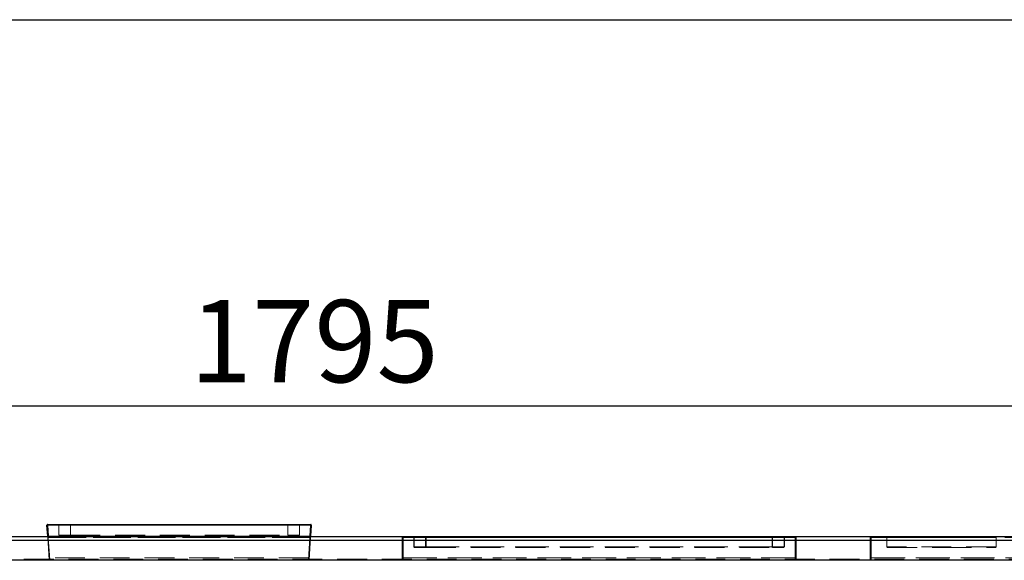
# Model space of a CAD drawing. Units: millimetres. Extents: x 400 to 4100, y 100 to 5840.
# Drawn here: x 1450 to 2288, y 5380 to 5840 of the extents above; entities that cross this region are included whole.
import ezdxf

# ---------------------------------------------------------------- set-up
doc = ezdxf.new("R2010")
doc.units = ezdxf.units.MM
doc.header["$LTSCALE"] = 20
doc.linetypes.add('HIDDEN', pattern=[1.905, 1.27, -0.635])
doc.layers.add('TBLOCK', color=7, linetype='Continuous', lineweight=25)
doc.styles.add('SLDTEXTSTYLE1', font='arial.ttf', dxfattribs={"width": 0.948})
doc.dimstyles.new('SLDDIMSTYLE0', dxfattribs={"dimtxt": 70, "dimasz": 70, "dimexe": 0, "dimexo": 0.0625, "dimgap": 17.5, "dimtad": 2, "dimrnd": 1e-09, "dimzin": 12, "dimdsep": 46, "dimtxsty": 'SLDTEXTSTYLE1', "dimsah": 1, "dimcen": 0.09, "dimadec": 0, "dimazin": 3, "dimtfac": 1, "dimtdec": 3, "dimtofl": 0, "dimtmove": 0, "dimatfit": 3, "dimfxl": 1, "dimfrac": 2, "dimtolj": 1, "dimtzin": 12, "dimarcsym": 0})

# ---------------------------------------------------------------- blocks, each defined once
blk = doc.blocks.new('_D')
at = {"layer": 'TBLOCK', "transparency": 16777216}
for p, q in [((885.94, 5397.14), (885.94, 5531.26)), ((2685.94, 5397.14), (2685.94, 5531.26)), ((885.94, 5511.26), (2685.94, 5511.26))]:
    blk.add_line(p, q, dxfattribs=at)
for points in [[(885.94, 5511.26), (955.94, 5500.49), (955.94, 5522.03)], [(2685.94, 5511.26), (2615.94, 5522.03), (2615.94, 5500.49)]]:
    blk.add_solid(points, dxfattribs=at)
at = {"layer": 'TBLOCK', "transparency": 16777216, "insert": (1594.62, 5601.49), "char_height": 70, "attachment_point": 1, "style": 'SLDTEXTSTYLE1'}
blk.add_mtext('1795', dxfattribs=at)

msp = doc.modelspace()

# ---------------------------------------------------------------- linework, layer by layer
at = {"color": 7, "linetype": 'Continuous', "lineweight": 25}
for p, q in [((400, 5840), (4100, 5840)), ((1473.713, 5400.414), (1473.132, 5409.914)), ((1473.631, 5409.945), (1473.631, 5410.445)), ((1473.631, 5410.445), (1697.568, 5410.445)), ((1697.568, 5409.945), (1473.631, 5409.945)), ((1473.631, 5409.945), (1474.212, 5400.445)), ((1696.987, 5400.445), (1697.568, 5409.945)), ((1698.067, 5409.914), (1697.486, 5400.414)), ((1697.568, 5410.445), (1697.568, 5409.945)), ((1474.212, 5399.945), (888.941, 5399.945)), ((888.941, 5396.945), (2682.941, 5396.945)), ((1474.212, 5400.445), (1474.212, 5399.945)), ((1474.212, 5400.445), (1696.987, 5400.445)), ((1696.987, 5399.945), (1474.212, 5399.945)), ((1696.987, 5399.945), (1696.987, 5400.445)), ((2682.941, 5399.945), (1696.987, 5399.945)), ((2682.941, 5379.945), (888.941, 5379.945))]:
    msp.add_line(p, q, dxfattribs=at)
at = {"color": 7, "linetype": 'HIDDEN', "lineweight": 18}
for p, q in [((1473.631, 5410.445), (1473.631, 5409.945)), ((1474.212, 5400.445), (1473.631, 5409.945)), ((1473.631, 5409.945), (1697.568, 5409.945)), ((1483.099, 5409.945), (1493.099, 5409.945)), ((1483.099, 5409.945), (1483.099, 5401.445)), ((1493.099, 5409.945), (1483.099, 5409.945)), ((1493.099, 5410.445), (1493.099, 5409.945)), ((1493.099, 5409.945), (1493.099, 5410.445)), ((1493.099, 5409.945), (1678.099, 5409.945)), ((1493.099, 5401.445), (1493.099, 5409.945)), ((1678.099, 5410.445), (1678.099, 5409.945)), ((1678.099, 5409.945), (1678.099, 5410.445)), ((1678.099, 5409.945), (1688.099, 5409.945)), ((1678.099, 5409.945), (1678.099, 5401.445)), ((1688.099, 5409.945), (1678.099, 5409.945)), ((1688.099, 5401.445), (1688.099, 5409.945)), ((1697.568, 5409.945), (1696.987, 5400.445)), ((1697.568, 5409.945), (1697.568, 5410.445)), ((2682.941, 5396.945), (888.941, 5396.945)), ((913.424, 5397.206), (2659.956, 5397.206)), ((2659.956, 5397.206), (922.615, 5397.206)), ((1474.936, 5380.414), (1473.769, 5399.502)), ((1696.987, 5400.445), (1474.212, 5400.445)), ((1696.931, 5399.489), (1474.268, 5399.489)), ((1474.268, 5399.489), (1475.435, 5380.401)), ((1474.273, 5399.945), (1474.273, 5399.358)), ((1475.334, 5382.011), (1474.273, 5399.358)), ((1474.273, 5399.358), (1696.926, 5399.358)), ((1483.099, 5401.445), (1493.099, 5401.445)), ((1493.099, 5401.445), (1678.099, 5401.445)), ((1678.099, 5401.445), (1688.099, 5401.445)), ((1695.764, 5380.401), (1696.931, 5399.489)), ((1696.926, 5399.358), (1695.865, 5382.011)), ((1697.43, 5399.502), (1696.263, 5380.414)), ((1696.926, 5399.358), (1696.926, 5399.945)), ((1775.343, 5399.445), (1775.355, 5382.098)), ((1775.785, 5399.445), (1775.343, 5399.445)), ((1775.773, 5382.098), (1775.785, 5399.445)), ((1775.853, 5382.011), (1775.841, 5399.358)), ((1775.841, 5399.358), (2109.839, 5399.358)), ((1776.287, 5399.358), (1776.275, 5382.011)), ((2110.284, 5399.358), (1776.287, 5399.358)), ((1785.425, 5399.445), (1785.703, 5399.445)), ((1795.386, 5399.445), (1785.425, 5399.445)), ((1785.425, 5391.445), (1785.425, 5399.445)), ((1785.703, 5399.445), (1795.741, 5399.445)), ((1785.703, 5391.445), (1785.703, 5399.445)), ((1795.386, 5391.445), (1795.386, 5399.445)), ((2090.384, 5399.445), (1795.386, 5399.445)), ((1795.741, 5399.445), (2090.739, 5399.445)), ((1795.741, 5391.445), (1795.741, 5399.445)), ((2100.422, 5399.445), (2090.384, 5399.445)), ((2090.384, 5391.445), (2090.384, 5399.445)), ((2090.739, 5399.445), (2100.701, 5399.445)), ((2090.739, 5391.445), (2090.739, 5399.445)), ((2100.701, 5399.445), (2100.422, 5399.445)), ((2100.422, 5391.445), (2100.422, 5399.445)), ((2100.701, 5391.445), (2100.701, 5399.445)), ((2109.839, 5399.358), (2109.85, 5382.011)), ((2110.272, 5382.011), (2110.284, 5399.358)), ((2110.341, 5399.445), (2110.782, 5399.445)), ((2110.352, 5382.098), (2110.341, 5399.445)), ((2110.782, 5399.445), (2110.771, 5382.098)), ((2174.128, 5399.445), (2173.686, 5399.445)), ((2173.686, 5399.445), (2173.698, 5382.098)), ((2174.116, 5382.098), (2174.128, 5399.445)), ((2174.196, 5382.011), (2174.184, 5399.358)), ((2174.184, 5399.358), (2508.182, 5399.358)), ((2174.63, 5399.358), (2174.618, 5382.011)), ((2508.627, 5399.358), (2174.63, 5399.358)), ((2187.906, 5399.445), (2187.906, 5391.445)), ((2187.907, 5399.445), (2280.906, 5399.445)), ((2280.906, 5391.445), (2280.906, 5399.445)), ((1785.703, 5391.445), (1785.425, 5391.445)), ((1785.425, 5391.445), (1795.386, 5391.445)), ((1795.741, 5391.445), (1785.703, 5391.445)), ((1785.925, 5390.945), (1786.203, 5390.945)), ((1786.203, 5390.945), (1795.739, 5390.945)), ((1795.386, 5391.445), (2090.384, 5391.445)), ((1795.739, 5390.945), (2090.737, 5390.945)), ((2090.739, 5391.445), (1795.741, 5391.445)), ((2090.384, 5391.445), (2100.422, 5391.445)), ((2090.737, 5390.945), (2100.201, 5390.945)), ((2100.701, 5391.445), (2090.739, 5391.445)), ((2100.422, 5391.445), (2100.701, 5391.445)), ((2280.906, 5391.445), (2187.907, 5391.445)), ((2188.406, 5390.945), (2234.582, 5390.945)), ((2234.582, 5390.945), (2280.406, 5390.945)), ((2659.941, 5380.858), (916.307, 5380.858)), ((1695.865, 5382.011), (1475.334, 5382.011)), ((1475.435, 5380.401), (1695.764, 5380.401)), ((1475.435, 5379.945), (1475.435, 5380.401)), ((1695.764, 5380.401), (1695.764, 5379.945)), ((1775.362, 5380.445), (1775.766, 5380.445)), ((2109.85, 5382.011), (1775.853, 5382.011)), ((1776.275, 5382.011), (2110.272, 5382.011)), ((2110.763, 5380.445), (2110.36, 5380.445)), ((2173.705, 5380.445), (2174.109, 5380.445)), ((2508.193, 5382.011), (2174.196, 5382.011)), ((2174.618, 5382.011), (2508.616, 5382.011))]:
    msp.add_line(p, q, dxfattribs=at)
at = {"color": 7, "linetype": 'Continuous', "lineweight": 25, "flags": 128}
for points in [[(1473.631, 5409.945), (1473.534, 5409.939), (1473.44, 5409.933), (1473.354, 5409.928), (1473.278, 5409.923), (1473.216, 5409.92), (1473.17, 5409.917), (1473.141, 5409.915), (1473.132, 5409.914)], [(1698.067, 5409.914), (1698.057, 5409.915), (1698.029, 5409.917), (1697.983, 5409.92), (1697.921, 5409.923), (1697.845, 5409.928), (1697.759, 5409.933), (1697.665, 5409.939), (1697.568, 5409.945)], [(1474.212, 5400.445), (1474.115, 5400.439), (1474.021, 5400.433), (1473.935, 5400.428), (1473.859, 5400.423), (1473.797, 5400.42), (1473.751, 5400.417), (1473.722, 5400.415), (1473.713, 5400.414)], [(1473.713, 5400.414), (1473.714, 5400.397), (1473.717, 5400.346), (1473.722, 5400.264), (1473.729, 5400.152), (1473.737, 5400.015), (1473.742, 5399.945)], [(1697.486, 5400.414), (1697.476, 5400.415), (1697.448, 5400.417), (1697.402, 5400.42), (1697.34, 5400.423), (1697.264, 5400.428), (1697.178, 5400.433), (1697.084, 5400.439), (1696.987, 5400.445)], [(1697.457, 5399.945), (1697.461, 5400.015), (1697.47, 5400.152), (1697.477, 5400.264), (1697.482, 5400.346), (1697.485, 5400.397), (1697.486, 5400.414)]]:
    msp.add_lwpolyline(points, dxfattribs=at)
at = {"color": 7, "linetype": 'HIDDEN', "lineweight": 18, "flags": 128}
for points in [[(1473.631, 5409.945), (1473.534, 5409.939), (1473.44, 5409.933), (1473.354, 5409.928), (1473.278, 5409.923), (1473.216, 5409.92), (1473.17, 5409.917), (1473.141, 5409.915), (1473.132, 5409.914)], [(1698.067, 5409.914), (1698.057, 5409.915), (1698.029, 5409.917), (1697.983, 5409.92), (1697.921, 5409.923), (1697.845, 5409.928), (1697.759, 5409.933), (1697.665, 5409.939), (1697.568, 5409.945)], [(1474.212, 5400.445), (1474.115, 5400.439), (1474.021, 5400.433), (1473.935, 5400.428), (1473.859, 5400.423), (1473.797, 5400.42), (1473.751, 5400.417), (1473.722, 5400.415), (1473.713, 5400.414)], [(1473.742, 5399.945), (1473.747, 5399.857), (1473.758, 5399.684), (1473.769, 5399.502)], [(1474.212, 5400.445), (1474.224, 5400.347), (1474.235, 5400.254), (1474.246, 5400.167), (1474.255, 5400.091), (1474.263, 5400.029), (1474.268, 5399.983), (1474.272, 5399.955), (1474.273, 5399.945)], [(1474.268, 5399.489), (1474.257, 5399.58), (1474.246, 5399.666), (1474.236, 5399.745), (1474.228, 5399.814), (1474.221, 5399.87), (1474.216, 5399.911), (1474.213, 5399.936), (1474.212, 5399.945)], [(1696.926, 5399.945), (1696.927, 5399.953), (1696.929, 5399.975), (1696.934, 5400.012), (1696.94, 5400.062), (1696.948, 5400.124), (1696.956, 5400.195), (1696.966, 5400.274), (1696.976, 5400.358), (1696.987, 5400.445)], [(1696.987, 5399.945), (1696.986, 5399.936), (1696.983, 5399.911), (1696.978, 5399.87), (1696.971, 5399.814), (1696.962, 5399.745), (1696.953, 5399.666), (1696.942, 5399.58), (1696.931, 5399.489)], [(1697.486, 5400.414), (1697.476, 5400.415), (1697.448, 5400.417), (1697.402, 5400.42), (1697.34, 5400.423), (1697.264, 5400.428), (1697.178, 5400.433), (1697.084, 5400.439), (1696.987, 5400.445)], [(1697.43, 5399.502), (1697.441, 5399.684), (1697.452, 5399.857), (1697.457, 5399.945)], [(1475.435, 5379.945), (1475.433, 5379.983), (1475.428, 5380.096), (1475.419, 5380.28), (1475.407, 5380.53), (1475.392, 5380.838), (1475.374, 5381.195), (1475.355, 5381.59), (1475.334, 5382.011)], [(1695.865, 5382.011), (1695.844, 5381.59), (1695.825, 5381.195), (1695.807, 5380.838), (1695.792, 5380.53), (1695.78, 5380.28), (1695.771, 5380.096), (1695.765, 5379.983), (1695.764, 5379.945)]]:
    msp.add_lwpolyline(points, dxfattribs=at)
at = {"color": 7, "linetype": 'Continuous', "lineweight": 25}
for centre, start, end in [((1473.631, 5409.945), 90, 183.5), ((1697.568, 5409.945), 356.5, 90), ((1474.212, 5400.445), 183.5, 270), ((1696.987, 5400.445), 270, 356.5)]:
    msp.add_arc(centre, 0.5, start, end, dxfattribs=at)
at = {"color": 7, "linetype": 'HIDDEN', "lineweight": 18}
for centre, radius, start, end in [((1482.599, 5409.945), 0.5, 0, 90), ((1688.599, 5409.945), 0.5, 90, 180), ((1474.056, 5400.935), 1.462, 258.672074, 278.33141), ((1474.273, 5399.445), 0.5, 90, 183.5), ((1474.107, 5400.125), 0.785, 244.910239, 282.217895), ((1696.926, 5399.445), 0.5, 356.5, 90), ((1697.092, 5400.125), 0.785, 257.782105, 295.089761), ((1697.143, 5400.935), 1.462, 261.66859, 281.327926), ((1775.843, 5399.445), 0.5, 90.002797, 180.004034), ((1775.72, 5400.133), 0.784, 241.309583, 278.917431), ((1776.285, 5399.445), 0.5, 90.005669, 179.994331), ((1776.166, 5400.153), 0.804, 241.729123, 278.642949), ((1816.177, 5399.525), 40.337, 179.402807, 180.236386), ((1735.95, 5399.525), 40.337, 359.763614, 0.597193), ((1784.925, 5399.445), 0.5, 0.005669, 89.994331), ((1785.203, 5399.445), 0.5, 359.995966, 89.997203), ((1763.497, 5399.573), 31.89, 359.769353, 0.667756), ((1827.143, 5399.575), 31.403, 179.325276, 180.237614), ((2057.654, 5399.57), 32.731, 359.7809, 0.656209), ((2123.47, 5399.57), 32.731, 179.343791, 180.2191), ((2100.922, 5399.445), 0.5, 90.006684, 180.000146), ((2101.201, 5399.445), 0.5, 89.99891, 180.00792), ((2149.32, 5399.523), 39.482, 179.387966, 180.239588), ((2109.96, 5400.153), 0.804, 261.35527, 298.272658), ((2109.841, 5399.445), 0.5, 359.99208, 90.00109), ((2068.937, 5399.526), 41.348, 359.767988, 0.58118), ((2110.282, 5399.445), 0.5, 359.999854, 89.993316), ((2110.406, 5400.133), 0.784, 261.083052, 298.687616), ((2174.186, 5399.445), 0.5, 89.99891, 180.00792), ((2174.062, 5400.133), 0.784, 241.311595, 278.913099), ((2174.628, 5399.445), 0.5, 89.99891, 180.00792), ((2174.509, 5400.153), 0.804, 241.716743, 278.655329), ((2217.547, 5399.511), 43.364, 179.426082, 180.201472), ((2131.266, 5399.511), 43.364, 359.798528, 0.573918), ((2187.406, 5399.445), 0.5, 0, 90), ((2281.406, 5399.445), 0.5, 90, 180), ((1785.925, 5391.445), 0.5, 179.99595, 270.000635), ((1786.203, 5391.445), 0.5, 180.002812, 270.000603), ((1827.27, 5391.317), 31.884, 179.769307, 180.667828), ((1761.273, 5391.326), 34.468, 359.365862, 0.197003), ((2123.109, 5391.32), 32.725, 179.780858, 180.656277), ((2059.582, 5391.314), 31.157, 359.321698, 0.241166), ((2099.922, 5391.445), 0.5, 269.995478, 0.007937), ((2100.201, 5391.445), 0.5, 270.003253, 0.000162), ((2188.406, 5391.445), 0.5, 180, 270), ((2280.406, 5391.445), 0.5, 270, 0), ((1475.168, 5382.779), 0.786, 244.920413, 282.207721), ((1475.223, 5381.851), 1.465, 258.692028, 278.311456), ((1475.435, 5380.445), 0.5, 183.5, 270), ((1695.975, 5381.851), 1.465, 261.688544, 281.307972), ((1695.764, 5380.445), 0.5, 270, 356.5), ((1696.031, 5382.779), 0.786, 257.792279, 295.079587), ((1878.169, 5381.739), 102.815, 179.799842, 180.720875), ((1775.731, 5382.786), 0.785, 241.314801, 278.905559), ((1775.863, 5380.445), 0.5, 180.022012, 225.527182), ((1775.862, 5380.445), 0.5, 225.542313, 270.008255), ((1672.959, 5381.739), 102.815, 359.279125, 0.200158), ((1776.266, 5380.445), 0.5, 179.99595, 270.000635), ((1776.154, 5382.806), 0.804, 241.717055, 278.64841), ((1901.713, 5381.552), 125.861, 179.790954, 180.731423), ((1650.415, 5381.552), 125.861, 359.268577, 0.209046), ((2233.111, 5381.54), 123.262, 179.781039, 180.741339), ((2109.971, 5382.806), 0.804, 261.356891, 298.277645), ((2109.86, 5380.445), 0.5, 270.003253, 0.000162), ((1984.045, 5381.546), 126.228, 359.273251, 0.210984), ((2110.263, 5380.445), 0.5, 269.978782, 317.133177), ((2110.394, 5382.786), 0.784, 261.084611, 298.69271), ((2212.727, 5381.737), 102.376, 179.797866, 180.72285), ((2110.263, 5380.445), 0.5, 317.134216, 359.984595), ((2008.396, 5381.737), 102.376, 359.27715, 0.202134), ((2273.049, 5381.723), 99.352, 179.783792, 180.736925), ((2174.074, 5382.785), 0.784, 241.301689, 278.91635), ((2174.205, 5380.445), 0.5, 179.992063, 270.004522), ((2071.741, 5381.737), 102.376, 359.27715, 0.202134), ((2174.608, 5380.445), 0.5, 179.992063, 270.004522), ((2174.497, 5382.806), 0.804, 241.716429, 278.649036), ((2302.769, 5381.564), 128.574, 179.800877, 180.721501), ((2046.045, 5381.564), 128.574, 359.278499, 0.199123)]:
    msp.add_arc(centre, radius, start, end, dxfattribs=at)
for points, knots in [([(1775.409, 5380.236), (1775.411, 5380.232), (1775.431, 5380.179), (1775.465, 5380.123), (1775.511, 5380.091), (1775.513, 5380.089)], [0, 0, 0, 0, 0.07149613, 0.95199347, 1, 1, 1, 1]), ([(2110.627, 5380.107), (2110.637, 5380.117), (2110.673, 5380.151), (2110.702, 5380.197), (2110.715, 5380.233), (2110.717, 5380.236)], [0, 0, 0, 0, 0.2810817, 0.9328858, 1, 1, 1, 1]), ([(2173.752, 5380.236), (2173.753, 5380.232), (2173.773, 5380.178), (2173.845, 5380.088), (2173.979, 5379.988), (2174.108, 5379.948), (2174.186, 5379.946), (2174.205, 5379.945)], [0, 0, 0, 0, 0.022814, 0.30435, 0.5880425, 0.8998182, 1, 1, 1, 1])]:
    msp.add_open_spline(points, degree=3, knots=knots, dxfattribs=at)

# ---------------------------------------------------------------- dimensions: what is measured, and where the dimension line sits
at = {"layer": 'TBLOCK'}
dim = msp.add_linear_dim(base=(2685.941, 5511.256), p1=(885.941, 5396.945), p2=(2685.941, 5396.945), dimstyle='SLDDIMSTYLE0', dxfattribs=at)
dim.commit()
dim.dimension.update_dxf_attribs({"geometry": '_D', "text_midpoint": (1701.569, 5511.256), "dimtype": 160})

doc.saveas('drawing.dxf')
